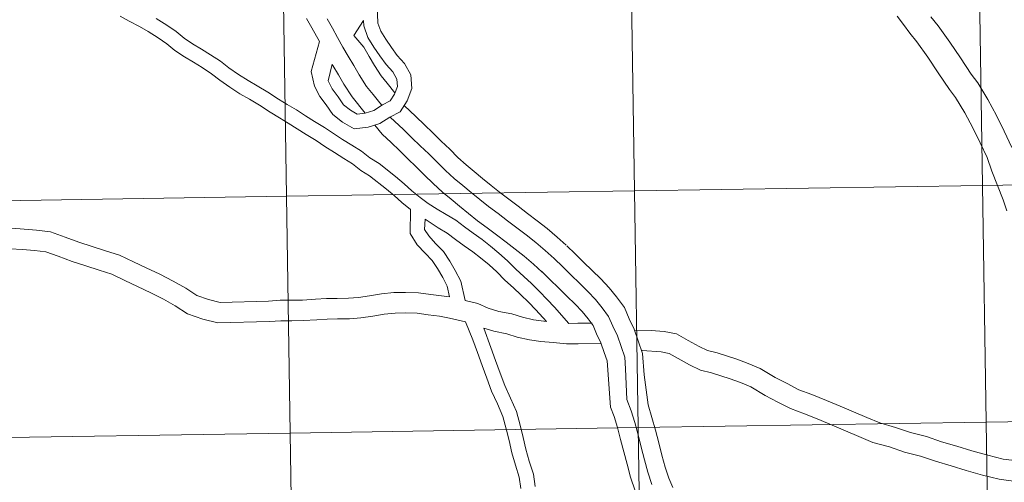
# Model space of a CAD drawing. Units: metres. Extents: x 607618 to 612119, y 4661777 to 4664816.
# Drawn here: x 608573 to 608689, y 4661914 to 4661969 of the extents above; entities that cross this region are included whole.
import ezdxf

# ---------------------------------------------------------------- set-up
doc = ezdxf.new("R2010")
doc.units = ezdxf.units.M
doc.header["$MEASUREMENT"] = 0
doc.layers.add('Level 63', color=7, linetype='Continuous', lineweight=0)

msp = doc.modelspace()

# ---------------------------------------------------------------- linework, layer by layer
at = {"layer": 'Level 63', "linetype": 'Continuous', "lineweight": 0}
for points in [[(608686.4, 4661977.09, -0.24), (608686.83, 4661949.23, -0.24), (608645.85, 4661948.59, -0.24), (608645.42, 4661976.45, -0.24), (608686.4, 4661977.09, -0.24)], [(608727.38, 4661977.73, -0.24), (608727.81, 4661949.87, -0.24), (608686.83, 4661949.23, -0.24), (608686.4, 4661977.09, -0.24), (608727.38, 4661977.73, -0.24)], [(608604.44, 4661975.81, -0.24), (608604.87, 4661947.95, -0.24), (608563.89, 4661947.31, -0.24), (608563.45, 4661975.17, -0.24), (608604.44, 4661975.81, -0.24)], [(608645.42, 4661976.45, -0.24), (608645.85, 4661948.59, -0.24), (608604.87, 4661947.95, -0.24), (608604.44, 4661975.81, -0.24), (608645.42, 4661976.45, -0.24)], [(608686.83, 4661949.23, -0.24), (608687.27, 4661921.37, -0.24), (608646.28, 4661920.73, -0.24), (608645.85, 4661948.59, -0.24), (608686.83, 4661949.23, -0.24)], [(608727.81, 4661949.87, -0.24), (608728.25, 4661922.01, -0.24), (608687.27, 4661921.37, -0.24), (608686.83, 4661949.23, -0.24), (608727.81, 4661949.87, -0.24)], [(608604.87, 4661947.95, -0.24), (608605.3, 4661920.09, -0.24), (608564.32, 4661919.45, -0.24), (608563.89, 4661947.31, -0.24), (608604.87, 4661947.95, -0.24)], [(608645.85, 4661948.59, -0.24), (608646.28, 4661920.73, -0.24), (608605.3, 4661920.09, -0.24), (608604.87, 4661947.95, -0.24), (608645.85, 4661948.59, -0.24)], [(608687.27, 4661921.37, -0.24), (608687.7, 4661893.51, -0.24), (608646.72, 4661892.87, -0.24), (608646.28, 4661920.73, -0.24), (608687.27, 4661921.37, -0.24)], [(608728.25, 4661922.01, -0.24), (608728.68, 4661894.15, -0.24), (608687.7, 4661893.51, -0.24), (608687.27, 4661921.37, -0.24), (608728.25, 4661922.01, -0.24)], [(608605.3, 4661920.09, -0.24), (608605.74, 4661892.23, -0.24), (608564.76, 4661891.59, -0.24), (608564.32, 4661919.45, -0.24), (608605.3, 4661920.09, -0.24)], [(608646.28, 4661920.73, -0.24), (608646.72, 4661892.87, -0.24), (608605.74, 4661892.23, -0.24), (608605.3, 4661920.09, -0.24), (608646.28, 4661920.73, -0.24)]]:
    msp.add_polyline3d(points, close=True, dxfattribs=at)
for points in [[(608615.57, 4661970.45, 0.01), (608615.65, 4661968.34, 0.01), (608615.99, 4661967.38, 0.01), (608616.57, 4661966.44, 0.01), (608617.24, 4661965.46, 0.01), (608617.93, 4661964.53, 0.01), (608618.77, 4661963.58, 0.01), (608619.54, 4661962.24, 0.01), (608619.65, 4661960.63, 0.01), (608619.11, 4661959.2, 0.01), (608618.28, 4661957.91, 0.01), (608617.04, 4661957.25, 0.01), (608615.88, 4661956.52, 0.01), (608614.5, 4661956.07, 0.01), (608612.86, 4661955.89, 0.01), (608611.48, 4661956.66, 0.01), (608610.33, 4661957.57, 0.01), (608609.57, 4661958.7, 0.01), (608608.82, 4661959.71, 0.01), (608608.17, 4661960.93, 0.01), (608607.8, 4661962.63, 0.01), (608608.77, 4661966.17, 0.01)], [(608619.47, 4661946.41, 0.01), (608618.46, 4661947.24, 0.01), (608617.55, 4661948.06, 0.01), (608616.67, 4661948.8, 0.01), (608614.66, 4661950.37, 0.01), (608613.64, 4661950.98, 0.01), (608612.67, 4661951.78, 0.01), (608611.63, 4661952.41, 0.01), (608610.52, 4661953.09, 0.01), (608609.41, 4661953.82, 0.01), (608608.36, 4661954.51, 0.01), (608607.21, 4661955.24, 0.01), (608606.15, 4661955.9, 0.01), (608605.09, 4661956.57, 0.01), (608604.04, 4661957.2, 0.01), (608602.96, 4661957.84, 0.01), (608601.71, 4661958.66, 0.01), (608600.51, 4661959.37, 0.01), (608599.4, 4661960.02, 0.01), (608598.22, 4661960.79, 0.01), (608597.03, 4661961.6, 0.01), (608596.03, 4661962.36, 0.01), (608594.94, 4661963.09, 0.01), (608593.93, 4661963.72, 0.01), (608592.86, 4661964.36, 0.01), (608591.74, 4661965.1, 0.01), (608590.79, 4661965.9, 0.01), (608589.78, 4661966.59, 0.01), (608588.59, 4661967.33, 0.01), (608587.55, 4661967.92, 0.01), (608586.37, 4661968.58, 0.01), (608585.28, 4661969.15, 0.01)], [(608638.12, 4661932.99, 0.01), (608636.43, 4661934.89, 0.01), (608635.57, 4661935.82, 0.01), (608634.68, 4661936.75, 0.01), (608633.74, 4661937.69, 0.01), (608632.82, 4661938.53, 0.01), (608631.87, 4661939.39, 0.01), (608630.92, 4661940.37, 0.01), (608629.9, 4661941.26, 0.01), (608628.89, 4661942.1, 0.01), (608627.92, 4661942.88, 0.01), (608626.86, 4661943.62, 0.01), (608625.85, 4661944.35, 0.01), (608624.81, 4661945.13, 0.01), (608623.68, 4661945.79, 0.01), (608622.63, 4661946.42, 0.01), (608621.58, 4661947.09, 0.01), (608620.62, 4661947.81, 0.01), (608619.64, 4661948.61, 0.01), (608618.74, 4661949.43, 0.01), (608617.73, 4661950.28, 0.01), (608615.79, 4661951.81, 0.01), (608614.69, 4661952.47, 0.01), (608613.72, 4661953.26, 0.01), (608612.57, 4661953.96, 0.01), (608611.49, 4661954.62, 0.01), (608610.41, 4661955.34, 0.01), (608609.34, 4661956.04, 0.01), (608608.17, 4661956.77, 0.01), (608607.11, 4661957.44, 0.01), (608606.04, 4661958.11, 0.01), (608604.97, 4661958.75, 0.01), (608603.92, 4661959.38, 0.01), (608602.67, 4661960.2, 0.01), (608601.43, 4661960.94, 0.01), (608600.36, 4661961.56, 0.01), (608599.22, 4661962.3, 0.01), (608598.09, 4661963.07, 0.01), (608597.09, 4661963.84, 0.01), (608595.93, 4661964.62, 0.01), (608594.87, 4661965.27, 0.01), (608593.82, 4661965.9, 0.01), (608592.82, 4661966.55, 0.01), (608591.89, 4661967.34, 0.01), (608590.77, 4661968.11, 0.01), (608589.52, 4661968.88, 0.01)], [(608607.22, 4661968.87, 0.01), (608607.85, 4661967.78, 0.01), (608608.77, 4661966.17, 0.01)], [(608609.68, 4661968.83, 0.01), (608610.31, 4661967.74, 0.01), (608610.89, 4661966.65, 0.01), (608611.52, 4661965.52, 0.01), (608612.15, 4661964.43, 0.01), (608612.81, 4661963.34, 0.01), (608613.44, 4661962.25, 0.01), (608614.31, 4661960.88, 0.01), (608615.1, 4661959.92, 0.01), (608615.89, 4661958.95, 0.01), (608616.1, 4661958.67, 0.01)], [(608613.94, 4661968.66, 0.01), (608613.97, 4661968.01, 0.01), (608614.46, 4661966.65, 0.01), (608615.15, 4661965.52, 0.01), (608615.86, 4661964.48, 0.01), (608616.61, 4661963.46, 0.01), (608617.39, 4661962.59, 0.01), (608617.88, 4661961.73, 0.01), (608617.94, 4661960.88, 0.01), (608617.59, 4661959.96, 0.01), (608617.09, 4661959.2, 0.01), (608616.19, 4661958.72, 0.01), (608615.16, 4661958.06, 0.01), (608614.15, 4661957.74, 0.01), (608613.21, 4661957.63, 0.01), (608612.42, 4661958.07, 0.01), (608611.58, 4661958.73, 0.01), (608610.96, 4661959.67, 0.01), (608610.26, 4661960.61, 0.01), (608609.78, 4661961.53, 0.01), (608610.24, 4661963.5, 0.01)], [(608613.94, 4661968.66, 0.01), (608612.8, 4661966.89, 0.01), (608613.97, 4661965.51, 0.01), (608614.63, 4661964.42, 0.01), (608615.25, 4661963.35, 0.01), (608616.03, 4661962.12, 0.01), (608616.74, 4661961.25, 0.01), (608617.65, 4661960.13, 0.01)], [(608689.7, 4661946.25, 0.01), (608689.28, 4661947.55, 0.01), (608688.61, 4661949.22, 0.01), (608687.96, 4661950.91, 0.01), (608687.4, 4661952.51, 0.01), (608686.59, 4661954.24, 0.01), (608685.69, 4661956.02, 0.01), (608684.75, 4661957.79, 0.01), (608683.67, 4661959.56, 0.01), (608682.96, 4661960.51, 0.01), (608681.63, 4661962.47, 0.01), (608680.39, 4661964.33, 0.01), (608679.13, 4661966.14, 0.01), (608678.3, 4661967.16, 0.01), (608677.54, 4661968.18, 0.01), (608676.81, 4661969.17, 0.01)], [(608690.32, 4661953.71, 0.01), (608689.41, 4661955.62, 0.01), (608688.48, 4661957.47, 0.01), (608687.48, 4661959.35, 0.01), (608686.28, 4661961.32, 0.01), (608685.52, 4661962.33, 0.01), (608684.24, 4661964.23, 0.01), (608682.99, 4661966.1, 0.01), (608681.64, 4661968.03, 0.01), (608680.78, 4661969.09, 0.01)], [(608610.24, 4661963.5, 0.01), (608610.33, 4661963.35, 0.01), (608610.99, 4661962.26, 0.01), (608611.63, 4661961.16, 0.01), (608612.6, 4661959.64, 0.01), (608614.15, 4661957.74, 0.01)], [(608618.74, 4661958.63, 0.01), (608620.12, 4661957.35, 0.01), (608621.12, 4661956.37, 0.01), (608622.12, 4661955.41, 0.01), (608623.1, 4661954.45, 0.01), (608624.1, 4661953.48, 0.01), (608625.07, 4661952.53, 0.01), (608626.03, 4661951.64, 0.01), (608626.98, 4661950.87, 0.01), (608627.97, 4661950.03, 0.01), (608628.97, 4661949.22, 0.01), (608629.96, 4661948.44, 0.01), (608631.06, 4661947.61, 0.01), (608632.17, 4661946.77, 0.01), (608633.28, 4661945.93, 0.01), (608634.41, 4661945.08, 0.01), (608635.58, 4661944.16, 0.01), (608636.74, 4661943.15, 0.01), (608637.83, 4661942.18, 0.01)], [(608617.09, 4661957.28, 0.01), (608618.66, 4661955.82, 0.01), (608619.65, 4661954.85, 0.01), (608620.64, 4661953.89, 0.01), (608621.63, 4661952.93, 0.01), (608622.62, 4661951.97, 0.01), (608623.61, 4661951, 0.01), (608624.64, 4661950.04, 0.01), (608625.63, 4661949.24, 0.01), (608626.62, 4661948.4, 0.01), (608627.65, 4661947.56, 0.01), (608628.68, 4661946.76, 0.01), (608629.79, 4661945.92, 0.01), (608630.9, 4661945.08, 0.01), (608632.01, 4661944.25, 0.01), (608633.12, 4661943.41, 0.01), (608634.23, 4661942.53, 0.01), (608635.34, 4661941.57, 0.01), (608636.42, 4661940.61, 0.01)], [(608615.27, 4661956.32, 0.01), (608616.13, 4661955.28, 0.01), (608617.2, 4661954.28, 0.01), (608618.18, 4661953.34, 0.01), (608619.17, 4661952.37, 0.01), (608620.16, 4661951.41, 0.01), (608621.15, 4661950.45, 0.01), (608622.15, 4661949.47, 0.01), (608623.25, 4661948.44, 0.01), (608624.28, 4661947.61, 0.01), (608625.26, 4661946.78, 0.01), (608626.33, 4661945.91, 0.01), (608627.39, 4661945.08, 0.01), (608628.51, 4661944.23, 0.01), (608629.62, 4661943.4, 0.01), (608630.74, 4661942.56, 0.01), (608631.83, 4661941.73, 0.01), (608632.88, 4661940.9, 0.01), (608633.95, 4661939.98, 0.01), (608635, 4661939.03, 0.01)], [(608624.09, 4661936.12, 0.01), (608623.82, 4661937.38, 0.01), (608623.28, 4661938.38, 0.01), (608622.66, 4661939.46, 0.01), (608622.05, 4661940.41, 0.01), (608621.22, 4661941.24, 0.01), (608620.28, 4661942.25, 0.01), (608619.44, 4661943.58, 0.01), (608619.47, 4661946.41, 0.01)], [(608572.54, 4661944.19, 0.01), (608573.97, 4661944.08, 0.01), (608575.44, 4661943.97, 0.01), (608577.1, 4661943.78, 0.01), (608578.82, 4661943.16, 0.01), (608580.44, 4661942.54, 0.01), (608581.98, 4661942.05, 0.01), (608583.56, 4661941.55, 0.01), (608585.21, 4661941.03, 0.01), (608586.86, 4661940.23, 0.01), (608588.37, 4661939.53, 0.01), (608589.97, 4661938.77, 0.01), (608591.52, 4661937.98, 0.01), (608593.02, 4661937.12, 0.01), (608594.32, 4661936.29, 0.01), (608595.7, 4661935.79, 0.01), (608597.05, 4661935.47, 0.01), (608602.75, 4661935.62, 0.01), (608604.13, 4661935.71, 0.01), (608605.46, 4661935.73, 0.01), (608606.75, 4661935.74, 0.01), (608608.31, 4661935.83, 0.01), (608609.58, 4661935.92, 0.01), (608610.85, 4661935.93, 0.01), (608612.19, 4661935.95, 0.01), (608613.35, 4661936.03, 0.01), (608614.67, 4661936.24, 0.01), (608616.06, 4661936.46, 0.01), (608617.52, 4661936.62, 0.01), (608618.91, 4661936.64, 0.01), (608620.44, 4661936.59, 0.01), (608621.87, 4661936.41, 0.01), (608624.09, 4661936.12, 0.01)], [(608625.92, 4661935.68, 0.01), (608625.42, 4661937.98, 0.01), (608624.76, 4661939.2, 0.01), (608624.1, 4661940.33, 0.01), (608623.38, 4661941.47, 0.01), (608622.44, 4661942.41, 0.01), (608621.63, 4661943.29, 0.01), (608621.14, 4661944.06, 0.01), (608621.21, 4661945.26, 0.01)], [(608635.52, 4661933.21, 0.01), (608634.25, 4661934.57, 0.01), (608633.38, 4661935.48, 0.01), (608632.49, 4661936.37, 0.01), (608631.6, 4661937.18, 0.01), (608630.6, 4661938.09, 0.01), (608629.67, 4661939.06, 0.01), (608628.73, 4661939.88, 0.01), (608627.74, 4661940.69, 0.01), (608626.83, 4661941.43, 0.01), (608625.82, 4661942.14, 0.01), (608624.78, 4661942.88, 0.01), (608623.8, 4661943.62, 0.01), (608622.75, 4661944.23, 0.01), (608621.21, 4661945.26, 0.01)], [(608637.89, 4661942.12, 0.01), (608638.88, 4661941.16, 0.01), (608639.87, 4661940.2, 0.01), (608640.86, 4661939.23, 0.01), (608641.88, 4661938.24, 0.01), (608642.88, 4661937.19, 0.01), (608643.74, 4661936.13, 0.01), (608644.67, 4661934.88, 0.01), (608645.25, 4661933.52, 0.01), (608645.83, 4661932.32, 0.01), (608646.3, 4661930.94, 0.01), (608646.81, 4661929.43, 0.01), (608647, 4661926.93, 0.01), (608647.46, 4661923.39, 0.01), (608647.92, 4661921.91, 0.01), (608648.32, 4661920.41, 0.01), (608648.71, 4661918.95, 0.01), (608649.1, 4661917.49, 0.01), (608649.47, 4661916.08, 0.01), (608649.89, 4661914.79, 0.01), (608650.38, 4661913.69, 0.01)], [(608572.35, 4661941.78, 0.01), (608573.79, 4661941.67, 0.01), (608575.2, 4661941.57, 0.01), (608576.55, 4661941.41, 0.01), (608577.98, 4661940.9, 0.01), (608579.64, 4661940.26, 0.01), (608581.25, 4661939.75, 0.01), (608582.82, 4661939.25, 0.01), (608584.32, 4661938.77, 0.01), (608585.83, 4661938.05, 0.01), (608587.34, 4661937.35, 0.01), (608588.9, 4661936.6, 0.01), (608590.38, 4661935.85, 0.01), (608591.77, 4661935.06, 0.01), (608593.24, 4661934.1, 0.01), (608595.01, 4661933.47, 0.01), (608596.81, 4661933.05, 0.01), (608602.86, 4661933.21, 0.01), (608604.22, 4661933.29, 0.01), (608605.5, 4661933.31, 0.01), (608606.83, 4661933.33, 0.01), (608608.46, 4661933.42, 0.01), (608609.68, 4661933.5, 0.01), (608610.89, 4661933.52, 0.01), (608612.29, 4661933.54, 0.01), (608613.62, 4661933.63, 0.01), (608615.04, 4661933.85, 0.01), (608616.38, 4661934.06, 0.01), (608617.67, 4661934.21, 0.01), (608618.89, 4661934.22, 0.01), (608620.25, 4661934.18, 0.01), (608621.56, 4661934.01, 0.01), (608622.9, 4661933.84, 0.01), (608624.09, 4661933.61, 0.01), (608625.98, 4661933.19, 0.01)], [(608636.42, 4661940.61, 0.01), (608637.41, 4661939.64, 0.01), (608638.4, 4661938.68, 0.01), (608639.39, 4661937.72, 0.01), (608640.38, 4661936.76, 0.01), (608641.29, 4661935.79, 0.01), (608642.07, 4661934.83, 0.01), (608642.82, 4661933.82, 0.01), (608643.33, 4661932.65, 0.01), (608643.87, 4661931.51, 0.01), (608644.3, 4661930.26, 0.01), (608644.72, 4661929, 0.01), (608644.82, 4661927.66, 0.01), (608644.96, 4661924.04, 0.01), (608645.46, 4661922.71, 0.01), (608645.89, 4661921.33, 0.01), (608646.28, 4661919.87, 0.01), (608646.66, 4661918.41, 0.01), (608647.05, 4661916.95, 0.01), (608647.44, 4661915.49, 0.01), (608647.91, 4661914.03, 0.01)], [(608634.94, 4661939.09, 0.01), (608635.93, 4661938.13, 0.01), (608636.92, 4661937.16, 0.01), (608637.91, 4661936.2, 0.01), (608638.87, 4661935.27, 0.01), (608639.7, 4661934.4, 0.01), (608640.4, 4661933.53, 0.01), (608640.98, 4661932.76, 0.01), (608641.4, 4661931.77, 0.01), (608641.91, 4661930.71, 0.01), (608642.29, 4661929.58, 0.01), (608642.63, 4661928.58, 0.01), (608643.04, 4661923.12, 0.01), (608643.46, 4661922.02, 0.01), (608643.86, 4661920.74, 0.01), (608644.23, 4661919.33, 0.01), (608644.62, 4661917.87, 0.01), (608645.01, 4661916.41, 0.01), (608645.41, 4661914.89, 0.01), (608645.93, 4661913.27, 0.01)], [(608625.92, 4661935.68, 0.01), (608627.41, 4661935.33, 0.01), (608628.64, 4661934.8, 0.01), (608629.9, 4661934.4, 0.01), (608631.4, 4661934.1, 0.01), (608632.66, 4661933.72, 0.01), (608633.95, 4661933.43, 0.01), (608635.52, 4661933.21, 0.01)], [(608632.48, 4661913.57, 0.01), (608632.3, 4661914.88, 0.01), (608631.84, 4661916.3, 0.01), (608631.43, 4661917.77, 0.01), (608631.12, 4661919.19, 0.01), (608630.77, 4661920.59, 0.01), (608630.36, 4661922.05, 0.01), (608629.72, 4661923.51, 0.01), (608629.02, 4661925.03, 0.01), (608628.46, 4661926.54, 0.01), (608627.91, 4661928.04, 0.01), (608627.36, 4661929.56, 0.01), (608626.82, 4661931.05, 0.01), (608625.98, 4661933.19, 0.01)], [(608638.12, 4661932.99, 0.01), (608639.21, 4661933.01, 0.01), (608640.86, 4661933.03, 0.01)], [(608628.11, 4661932.43, 0.01), (608629.29, 4661932.06, 0.01), (608630.81, 4661931.75, 0.01), (608632.04, 4661931.38, 0.01), (608633.51, 4661931.05, 0.01), (608634.84, 4661930.86, 0.01), (608636.3, 4661930.75, 0.01), (608637.86, 4661930.57, 0.01), (608639.24, 4661930.59, 0.01), (608641.94, 4661930.63, 0.01)], [(608634.16, 4661913.79, 0.01), (608633.96, 4661915.25, 0.01), (608633.46, 4661916.79, 0.01), (608633.07, 4661918.18, 0.01), (608632.76, 4661919.57, 0.01), (608632.4, 4661921.03, 0.01), (608631.96, 4661922.62, 0.01), (608631.26, 4661924.2, 0.01), (608630.58, 4661925.68, 0.01), (608630.04, 4661927.12, 0.01), (608629.5, 4661928.62, 0.01), (608628.95, 4661930.14, 0.01), (608628.11, 4661932.43, 0.01)], [(608645.92, 4661932.12, 0.01), (608647.84, 4661932.15, 0.01), (608649.35, 4661932.04, 0.01), (608650.8, 4661931.75, 0.01), (608652.17, 4661930.98, 0.01), (608653.47, 4661930.27, 0.01), (608654.47, 4661929.79, 0.01), (608655.58, 4661929.51, 0.01), (608657.93, 4661928.77, 0.01), (608659.24, 4661928.26, 0.01), (608660.67, 4661927.67, 0.01), (608662.42, 4661926.61, 0.01), (608663.83, 4661925.9, 0.01), (608665.23, 4661925.19, 0.01), (608666.76, 4661924.61, 0.01), (608668.48, 4661923.93, 0.01), (608670.08, 4661923.26, 0.01), (608671.66, 4661922.59, 0.01), (608673.24, 4661921.92, 0.01), (608674.75, 4661921.28, 0.01), (608676.6, 4661920.75, 0.01), (608678.35, 4661920.16, 0.01), (608680.24, 4661919.68, 0.01), (608682.03, 4661919.07, 0.01), (608683.84, 4661918.54, 0.01), (608685.6, 4661918, 0.01), (608687.47, 4661917.47, 0.01), (608689.27, 4661917.02, 0.01), (608690.98, 4661916.81, 0.01)], [(608646.78, 4661929.81, 0.01), (608649.02, 4661929.64, 0.01), (608649.96, 4661929.45, 0.01), (608651, 4661928.87, 0.01), (608652.36, 4661928.12, 0.01), (608653.64, 4661927.5, 0.01), (608654.92, 4661927.18, 0.01), (608657.13, 4661926.48, 0.01), (608658.34, 4661926.02, 0.01), (608659.57, 4661925.51, 0.01), (608661.24, 4661924.49, 0.01), (608662.74, 4661923.74, 0.01), (608664.25, 4661922.98, 0.01), (608665.88, 4661922.35, 0.01), (608667.57, 4661921.69, 0.01), (608669.14, 4661921.03, 0.01), (608670.72, 4661920.36, 0.01), (608672.3, 4661919.69, 0.01), (608673.94, 4661918.99, 0.01), (608675.88, 4661918.45, 0.01), (608677.66, 4661917.84, 0.01), (608679.56, 4661917.36, 0.01), (608681.3, 4661916.77, 0.01), (608683.15, 4661916.22, 0.01), (608684.92, 4661915.68, 0.01), (608686.84, 4661915.13, 0.01), (608688.82, 4661914.64, 0.01), (608690.76, 4661914.4, 0.01)], [(608646.78, 4661929.81, 0.01), (608649.02, 4661929.64, 0.01), (608649.96, 4661929.45, 0.01), (608651, 4661928.87, 0.01), (608652.36, 4661928.12, 0.01), (608653.64, 4661927.5, 0.01), (608654.92, 4661927.18, 0.01), (608657.13, 4661926.48, 0.01), (608658.34, 4661926.02, 0.01), (608659.57, 4661925.51, 0.01), (608661.24, 4661924.49, 0.01), (608662.74, 4661923.74, 0.01), (608664.25, 4661922.98, 0.01), (608665.88, 4661922.35, 0.01), (608667.57, 4661921.69, 0.01), (608669.14, 4661921.03, 0.01), (608670.72, 4661920.36, 0.01), (608672.3, 4661919.69, 0.01), (608673.94, 4661918.99, 0.01), (608675.88, 4661918.45, 0.01), (608677.66, 4661917.84, 0.01), (608679.56, 4661917.36, 0.01), (608681.3, 4661916.77, 0.01), (608683.15, 4661916.22, 0.01), (608684.92, 4661915.68, 0.01), (608686.84, 4661915.13, 0.01), (608688.82, 4661914.64, 0.01), (608690.76, 4661914.4, 0.01)]]:
    msp.add_polyline3d(points, dxfattribs=at)

doc.saveas('drawing.dxf')
